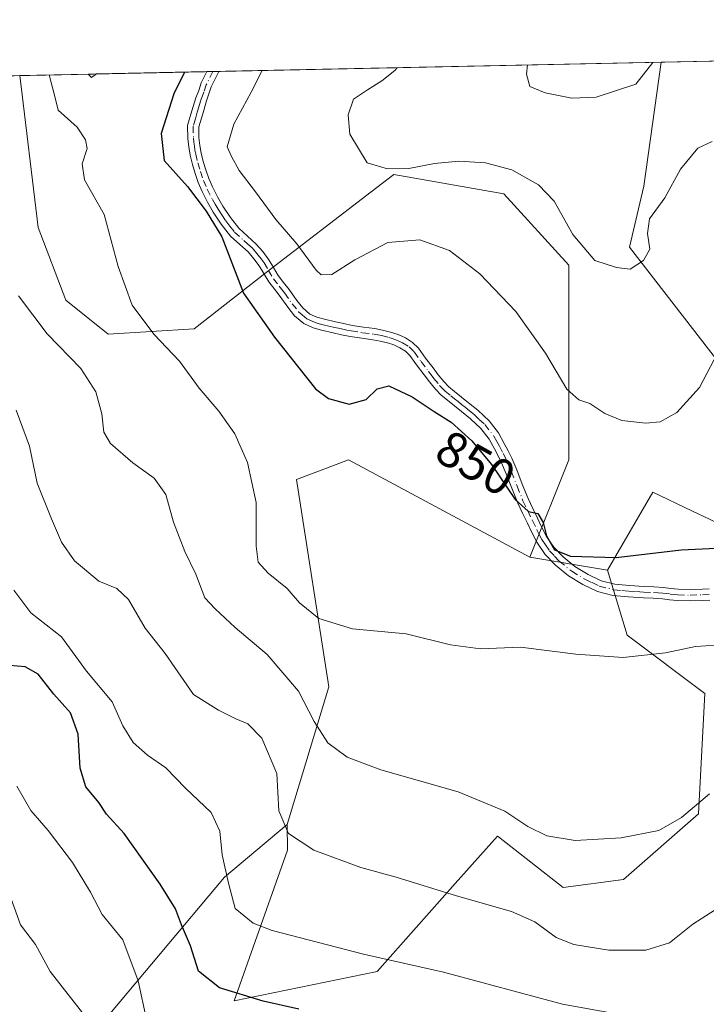
# Model space of a CAD drawing. Units: metres. Extents: x 641133 to 644583, y 4750702 to 4753086.
# Drawn here: x 644000 to 644136, y 4752890 to 4753086 of the extents above; entities that cross this region are included whole.
import ezdxf
from ezdxf.enums import TextEntityAlignment as Align

# ---------------------------------------------------------------- set-up
doc = ezdxf.new("R2010")
doc.units = ezdxf.units.M
doc.header["$MEASUREMENT"] = 0
doc.linetypes.add('DGN Style 4', pattern=[2.6384748266838614, 1.318413404963828, -0.6592067024819142, 0.001648016756204785, -0.6592067024819142])
for name, color, linetype, lineweight in [('Arbolado forestal CxS', 92, 'Continuous', 0), ('Camino Cxs', 7, 'Continuous', 0), ('Camino eje', 30, 'DGN Style 4', 13), ('Comarca CxS', 21, 'Continuous', 0), ('Comunidad Autónoma CxS', 142, 'Continuous', 0), ('Curva de nivel maestra', 30, 'Continuous', 30), ('Curva de nivel normal', 30, 'Continuous', 0), ('Municipio CxS', 4, 'Continuous', 0), ('Pastizal CxS', 92, 'Continuous', 0), ('Prado CxS', 92, 'Continuous', 0), ('Provincia CxS', 1, 'Continuous', 0), ('Rótulo de curva de nivel directora', 7, 'Continuous', 0)]:
    doc.layers.add(name, color=color, linetype=linetype, lineweight=lineweight)
doc.styles.add('Style-Arial', font='txt')

msp = doc.modelspace()

# ---------------------------------------------------------------- linework, layer by layer
at = {"layer": 'Arbolado forestal CxS', "color": 92, "linetype": 'Continuous', "lineweight": 0, "extrusion": (0.1554672653363168, 0.003233147670405207, 0.9878357536377133), "elevation": 116332.6512531654, "flags": 128}
msp.add_lwpolyline([(4738657.737059287, -733558.8413361108), (4738657.737059287, -733647.87234324)], dxfattribs=at)
at = {"layer": 'Arbolado forestal CxS', "color": 92, "linetype": 'Continuous', "lineweight": 0, "extrusion": (0.1329445487401157, 0.002765451079257726, 0.9911196190372862), "elevation": 99609.14057134763, "flags": 128}
msp.add_lwpolyline([(4738653.866451477, -736001.1441288048), (4738653.866451477, -736014.8980168697)], dxfattribs=at)
at = {"layer": 'Arbolado forestal CxS', "color": 92, "linetype": 'Continuous', "lineweight": 0, "extrusion": (0.1065500022514809, 0.01071689832156697, 0.9942495889416172), "elevation": 120407.1972130246, "flags": 128}
msp.add_lwpolyline([(4664763.743356043, -1109937.702475098), (4664763.021933288, -1109938.295447559), (4664763.611526676, -1109939.367467064)], dxfattribs=at)
at = {"layer": 'Arbolado forestal CxS', "color": 92, "linetype": 'Continuous', "lineweight": 0, "extrusion": (0.2136772737531459, 0.004444210158831027, 0.9768941967672279), "elevation": 159569.4071932767, "flags": 128}
msp.add_lwpolyline([(4738655.971086294, -725368.8956560183), (4738655.971086294, -725391.3779769723)], dxfattribs=at)
at = {"layer": 'Arbolado forestal CxS', "color": 92, "linetype": 'Continuous', "lineweight": 0, "extrusion": (0.2971821659842622, 0.006174179390986002, 0.9548008377299165), "elevation": 221553.5742115499, "flags": 128}
msp.add_lwpolyline([(4738673.017950326, -708807.0978558048), (4738673.017950326, -708808.348333962)], dxfattribs=at)
at = {"layer": 'Arbolado forestal CxS', "color": 92, "linetype": 'Continuous', "lineweight": 0, "extrusion": (0.299735685825255, 0.006240837964272939, 0.9540018713736195), "elevation": 223514.2939943757, "flags": 128}
msp.add_lwpolyline([(4738639.314104746, -708417.9861955649), (4738639.314104746, -708419.2400287392)], dxfattribs=at)
at = {"layer": 'Arbolado forestal CxS', "color": 92, "linetype": 'Continuous', "lineweight": 0, "extrusion": (0.06488306084751327, -0.01082391144929235, 0.9978341702687856), "elevation": -8805.316238771025, "flags": 128}
msp.add_lwpolyline([(4794177.496861015, 146509.1911925839), (4794177.496861015, 146493.4766175036)], dxfattribs=at)
at = {"layer": 'Arbolado forestal CxS', "color": 92, "linetype": 'Continuous', "lineweight": 0}
msp.add_polyline3d([(644116.8636999996, 4752976.8027, 850.0512000000017), (644101.3969000002, 4752979.382900001, 851.0849000000018), (644109.1303000003, 4752998.728499999, 847.1462999999932), (644109.1310999999, 4753037.4209, 841.1821999999958), (644096.2427000003, 4753051.608700001, 841.0231000000058), (644074.3322999999, 4753055.4781, 840.0556999999973), (644069.8147, 4753052.006100001, 840.7415000000037), (644048.9490999999, 4753035.9691, 847.715400000001), (644034.6310999999, 4753024.797499999, 852.7669000000025), (644017.5105, 4753023.7139, 856.7216999999946), (644009.0789000001, 4753030.4779, 856.8864999999934), (644003.6231000006, 4753044.9409, 858.8172000000051), (643999.9266999997, 4753075.161800001, 856.066300000006), (644013.5554000001, 4753075.4452, 854.2373999999982), (644014.2141000006, 4753074.786499999, 854.1738999999944), (644015.2154999999, 4753075.479699999, 854.0590999999986), (644127.4921000004, 4753077.8147, 834.6621000000015), (644124.0822999999, 4753053.1821, 838.1619000000064), (644121.2209000001, 4753041.0415, 839.0629000000046), (644161.9751000004, 4752988.409499999, 851.2142000000023), (644154.2408999996, 4752978.0919, 850.8309000000008), (644137.2324999999, 4752986.848099999, 848.2078000000038), (644133.5809000004, 4752988.595899999, 847.8034000000043), (644125.8857000005, 4752992.279300001, 847.3488000000071)], close=True, dxfattribs=at)
for points in [[(644127.4921000004, 4753077.814900001, 834.6621000000015), (644124.0822999999, 4753053.1821, 838.1619000000064), (644121.2209000001, 4753041.0415, 839.0629000000046), (644161.9751000004, 4752988.409499999, 851.2142000000023), (644154.2408999996, 4752978.0919, 850.8309000000008), (644137.2324999999, 4752986.848099999, 848.2078000000038), (644133.5809000004, 4752988.595899999, 847.8034000000043), (644125.8857000005, 4752992.279300001, 847.3488000000071), (644116.8636999996, 4752976.8027, 850.0512000000017)], [(643400.5162000004, 4753062.695699999, 960.9323000000004), (643999.9266999997, 4753075.161800001, 856.066300000006), (644003.6231000006, 4753044.9409, 858.8172000000051), (644009.0789000001, 4753030.4779, 856.8864999999934), (644017.5105, 4753023.7139, 856.7216999999946), (644034.6310999999, 4753024.797499999, 852.7669000000025), (644048.9490999999, 4753035.9691, 847.715400000001), (644069.8147, 4753052.006100001, 840.7415000000037), (644074.3322999999, 4753055.4781, 840.0556999999973), (644096.2427000003, 4753051.608700001, 841.0231000000058), (644109.1310999999, 4753037.4209, 841.1821999999958), (644109.1303000003, 4752998.728499999, 847.1462999999932), (644101.3969000002, 4752979.382900001, 851.0849000000018), (644065.3081, 4752998.7293, 851.4930000000023), (644054.9971000003, 4752994.8607, 853.0310000000027), (644061.4411000004, 4752953.588300001, 858.2406999999948), (644053.1117000004, 4752926.241699999, 865.0151999999945), (644040.6306999996, 4752915.727299999, 870.3353999999963), (644015.0393000003, 4752885.233300001, 884.8362000000053), (644017.6164999995, 4752855.568700001, 889.9030999999959), (644012.4603000004, 4752842.6721, 893.4018000000069), (643993.1265000004, 4752845.251300001, 899.4646000000067)], [(643999.9266999997, 4753075.161900001, 856.066300000006), (644003.6231000006, 4753044.9409, 858.8172000000051), (644009.0789000001, 4753030.4779, 856.8864999999934), (644017.5105, 4753023.7139, 856.7216999999946), (644034.6310999999, 4753024.797499999, 852.7669000000025), (644048.9490999999, 4753035.9691, 847.715400000001), (644069.8147, 4753052.006100001, 840.7415000000037), (644074.3322999999, 4753055.4781, 840.0556999999973), (644096.2427000003, 4753051.608700001, 841.0231000000058), (644109.1310999999, 4753037.4209, 841.1821999999958), (644109.1303000003, 4752998.728499999, 847.1462999999932), (644101.3969000002, 4752979.382900001, 851.0849000000018)], [(643999.9266999997, 4753075.161900001, 856.066300000006), (644003.6231000006, 4753044.9409, 858.8172000000051), (644009.0789000001, 4753030.4779, 856.8864999999934), (644017.5105, 4753023.7139, 856.7216999999946), (644034.6310999999, 4753024.797499999, 852.7669000000025), (644048.9490999999, 4753035.9691, 847.715400000001), (644069.8147, 4753052.006100001, 840.7415000000037), (644074.3322999999, 4753055.4781, 840.0556999999973), (644096.2427000003, 4753051.608700001, 841.0231000000058), (644109.1310999999, 4753037.4209, 841.1821999999958), (644109.1303000003, 4752998.728499999, 847.1462999999932), (644101.3969000002, 4752979.382900001, 851.0849000000018)], [(644101.3969000002, 4752979.382900001, 851.0849000000018), (644065.3081, 4752998.7293, 851.4930000000023), (644054.9971000003, 4752994.8607, 853.0310000000027), (644061.4411000004, 4752953.588300001, 858.2406999999948), (644053.1117000004, 4752926.241699999, 865.0151999999945)], [(644053.1117000004, 4752926.241699999, 865.0151999999945), (644040.6306999996, 4752915.727299999, 870.3353999999963), (644015.0393000003, 4752885.233300001, 884.8362000000053), (644017.6164999995, 4752855.568700001, 889.9030999999959), (644012.4603000004, 4752842.6721, 893.4018000000069), (643993.1265000004, 4752845.251300001, 899.4646000000067), (643989.5465000002, 4752838.772500001, 902.3218000000053)]]:
    msp.add_polyline3d(points, dxfattribs=at)
at = {"layer": 'Camino Cxs', "color": 7, "linetype": 'Continuous', "lineweight": 0, "extrusion": (0.1443329604867578, 0.003001903257837888, 0.9895246258148195), "elevation": 108066.0074347916, "flags": 128}
msp.add_lwpolyline([(4738656.151751591, -734829.9636594454), (4738656.151751591, -734832.3790786517)], dxfattribs=at)
at = {"layer": 'Camino Cxs', "color": 7, "linetype": 'Continuous', "lineweight": 0}
for points in [[(644137.2001, 4752970.860099999, 857.9587000000029), (644135.8101000005, 4752970.770099999, 858.2483000000066), (644133.3201000001, 4752970.710100001, 858.6662000000069), (644130.7600999996, 4752970.7401, 857.8800000000047), (644129.1700999998, 4752970.9301, 856.8730999999971), (644127.7600999996, 4752971.110099999, 856.0057999999991), (644125.9200999998, 4752971.210100001, 856.0390999999945), (644123.9801000003, 4752971.3101, 856.2719999999972), (644121.0301000001, 4752971.5101, 857.7032000000036), (644117.9200999998, 4752971.780099999, 860.5479999999952), (644114.8201000001, 4752972.5701, 861.1263000000035), (644111.9401000004, 4752973.940099999, 859.4599000000018), (644109.0701000001, 4752975.6601, 855.952099999995), (644106.4801000003, 4752977.790100001, 854.4734000000027), (644104.4200999998, 4752979.9301, 855.0341000000045), (644102.7801000001, 4752982.350099999, 854.1682000000001), (644101.7901, 4752984.3201, 853.9695999999967), (644100.9001000002, 4752986.1501, 853.6830999999949), (644099.9501, 4752988.120100001, 853.1717999999966), (644099.0000999998, 4752990.1501, 852.6306000000042), (644097.8101000005, 4752993.0801, 851.7090999999928), (644096.7001, 4752995.950099999, 851.811799999996), (644095.7901, 4752998.1601, 852.2204000000056), (644095.1101000002, 4752999.5101, 852.6205999999949), (644094.3501000004, 4753000.9001, 852.8337000000029), (644093.2801000001, 4753002.840100001, 852.7758999999934), (644091.6300999997, 4753004.9901, 852.8938000000053), (644089.5601000005, 4753006.9101, 852.9478999999993), (644087.8000999996, 4753008.340100001, 852.6849999999978), (644086.4200999998, 4753009.450099999, 852.2445000000008), (644085.0000999998, 4753010.5801, 851.8215000000055), (644083.7801000001, 4753011.600099999, 851.4760999999999), (644082.6201, 4753012.790100001, 851.2390000000015), (644081.4301000005, 4753014.2501, 852.4416000000057), (644080.3501000004, 4753015.6501, 853.3797999999952), (644078.8501000004, 4753017.6501, 854.1959000000062), (644077.5500999996, 4753019.460100001, 853.7765000000073), (644076.6700999998, 4753020.3301, 853.0629000000046), (644075.5601000005, 4753021.030099999, 852.2896000000038), (644074.3601000002, 4753021.5801, 851.4980999999971), (644073.0601000005, 4753022.0001, 850.6992000000029), (644071.6300999997, 4753022.340100001, 850.1732000000047), (644070.1700999998, 4753022.620100001, 850.1303000000044), (644067.9700999996, 4753022.9101, 850.2764000000025), (644065.6501000002, 4753023.2601, 850.8916000000027), (644063.9401000004, 4753023.620100001, 851.298299999995), (644062.2701000003, 4753023.9801, 851.5960000000051), (644059.9801000003, 4753024.520099999, 852.3347000000067), (644058.3000999996, 4753024.9801, 852.7237000000023), (644056.4501, 4753025.8201, 852.7467999999935), (644054.5900999998, 4753027.390100001, 852.5942000000069), (644053.2301000003, 4753029.100099999, 852.5528000000049), (644051.7100999998, 4753031.2501, 852.2216000000045), (644050.6501000002, 4753032.610099999, 852.5607000000019), (644049.4801000003, 4753034.120100001, 853.3828999999969), (644048.4600999998, 4753035.8101, 853.8983000000007), (644047.5800999999, 4753037.300100001, 854.2023000000045), (644046.5100999996, 4753038.7401, 854.4453999999969), (644045.3601000002, 4753040.090100001, 854.9216000000015), (644043.7200999996, 4753041.550100001, 855.9229999999952), (644041.8501000004, 4753043.2501, 857.1490000000049), (644040.0100999996, 4753045.590100001, 857.8994999999996), (644038.4401000004, 4753047.9801, 858.0794000000025), (644037.2701000003, 4753050.0001, 856.960699999996), (644036.2100999998, 4753052.090100001, 855.6315999999933), (644035.4501, 4753053.890100001, 855.1820000000008), (644034.8000999996, 4753055.710100001, 854.8034999999946), (644034.2701000003, 4753057.4801, 854.4018000000069), (644033.8400999998, 4753059.300100001, 854.7834000000003), (644033.5500999996, 4753060.960100001, 854.8567999999941), (644033.3501000004, 4753062.670100001, 854.7685000000056), (644033.3101000005, 4753065.2601, 854.7210000000051), (644034.1700999998, 4753068.170100001, 854.3831000000064), (644034.9401000004, 4753070.7601, 852.7050000000017), (644035.5401, 4753072.1601, 851.3552000000054), (644036.0401, 4753073.7301, 851.1647999999988), (644037.1734999996, 4753075.9364, 850.8543000000063), (644039.5630999999, 4753075.986099999, 850.5056999999942), (644039.5601000005, 4753075.9801, 850.5044000000053), (644037.9901000002, 4753072.9301, 849.6043999999965), (644037.5401, 4753071.520099999, 850.4337999999989), (644037.0900999998, 4753070.120100001, 852.110400000005), (644036.3300999999, 4753067.530099999, 854.681899999996), (644035.5601000005, 4753064.950099999, 855.4695000000065), (644035.5900999998, 4753062.8201, 856.1252999999997), (644035.7801000001, 4753061.280099999, 855.6830000000045), (644036.0401, 4753059.7501, 854.8555999999954), (644036.4401000004, 4753058.0701, 853.6926999999997), (644036.9401000004, 4753056.4101, 853.4744000000064), (644037.5500999996, 4753054.700099999, 853.8589999999967), (644038.2500999998, 4753053.040100001, 854.0561000000017), (644039.2500999998, 4753051.0701, 854.7670999999974), (644040.3501000004, 4753049.1601, 855.7118000000047), (644041.8400999998, 4753046.9101, 856.3380000000034), (644043.5000999998, 4753044.790100001, 855.9024000000064), (644045.2301000003, 4753043.220100001, 854.9530999999989), (644046.9700999996, 4753041.6601, 853.749800000005), (644048.2701000003, 4753040.1501, 853.609700000001), (644049.4600999998, 4753038.540100001, 853.1918000000006), (644050.3901000004, 4753036.960100001, 852.468599999993), (644051.3300999999, 4753035.4001, 851.9066000000021), (644052.4200999998, 4753033.9901, 851.0874999999943), (644053.5201000003, 4753032.590100001, 851.0978999999934), (644055.0301000001, 4753030.450099999, 851.6900000000023), (644056.2100999998, 4753028.970100001, 851.5970999999992), (644057.6601, 4753027.7401, 850.9896000000008), (644059.0601000005, 4753027.110099999, 850.8993999999948), (644060.5301000001, 4753026.700099999, 850.7568999999932), (644062.7701000003, 4753026.1801, 850.450100000002), (644064.4101, 4753025.8201, 850.6778000000049), (644066.0500999996, 4753025.4801, 850.7485000000015), (644068.2901, 4753025.140100001, 850.9137999999948), (644070.5401, 4753024.840100001, 851.4043999999994), (644072.1101000002, 4753024.530099999, 851.5630999999995), (644073.6700999998, 4753024.1601, 851.4311000000017), (644075.1801000005, 4753023.6801, 851.3503000000056), (644076.6300999997, 4753023.0101, 851.4446000000027), (644078.0800999999, 4753022.100099999, 852.0240000000049), (644079.2701000003, 4753020.920100001, 852.6796000000032), (644080.6601, 4753018.9801, 852.8558000000049), (644082.1401000004, 4753017.0101, 851.992499999993), (644083.1901000004, 4753015.640100001, 851.6061000000045), (644084.2901, 4753014.290100001, 851.4278999999952), (644085.3101000005, 4753013.2501, 851.2253999999957), (644086.4200999998, 4753012.3201, 851.0939000000071), (644089.2100999998, 4753010.090100001, 852.2550000000047), (644091.0301000001, 4753008.600099999, 852.523199999996), (644093.3000999996, 4753006.5101, 852.4867999999988), (644095.1700999998, 4753004.0801, 852.6701999999933), (644096.3201000001, 4753001.9801, 852.4667000000045), (644097.1001000004, 4753000.550100001, 852.0236000000004), (644097.8300999999, 4752999.100099999, 851.5972000000038), (644098.7901, 4752996.780099999, 851.5620000000055), (644099.9001000002, 4752993.9101, 852.0050999999949), (644101.0601000005, 4752991.050100001, 852.5005999999995), (644101.9801000003, 4752989.090100001, 852.8846000000049), (644102.9200999998, 4752987.140100001, 853.2240000000021), (644103.8101000005, 4752985.3101, 853.6251000000049), (644104.7200999996, 4752983.4901, 853.9287999999942), (644106.1801000005, 4752981.350099999, 854.1970000000002), (644108.0100999996, 4752979.440099999, 854.0182999999961), (644110.3701, 4752977.5001, 855.2896000000038), (644113.0000999998, 4752975.920100001, 857.9441999999982), (644115.5900999998, 4752974.700099999, 859.0429000000004), (644118.3000999996, 4752974.0101, 858.959600000002), (644121.2001, 4752973.7501, 856.6189000000013), (644124.1101000002, 4752973.5601, 855.2075000000042), (644126.0401, 4752973.460100001, 854.854800000001), (644127.9700999996, 4752973.350099999, 854.7410999999993), (644129.4401000004, 4752973.1601, 855.2461000000039), (644130.9101, 4752972.9901, 855.7495999999956), (644133.3101000005, 4752972.960100001, 856.3022999999957), (644135.7100999998, 4752973.020099999, 856.2553000000044), (644137.0800999999, 4752973.110099999, 856.2430000000023)], [(644137.2001, 4752970.860099999, 857.9587000000029), (644135.8101000005, 4752970.770099999, 858.2483000000066), (644133.3201000001, 4752970.710100001, 858.6662000000069), (644130.7600999996, 4752970.7401, 857.8800000000047), (644129.1700999998, 4752970.9301, 856.8730999999971), (644127.7600999996, 4752971.110099999, 856.0057999999991), (644125.9200999998, 4752971.210100001, 856.0390999999945), (644123.9801000003, 4752971.3101, 856.2719999999972), (644121.0301000001, 4752971.5101, 857.7032000000036), (644117.9200999998, 4752971.780099999, 860.5479999999952), (644114.8201000001, 4752972.5701, 861.1263000000035), (644111.9401000004, 4752973.940099999, 859.4599000000018), (644109.0701000001, 4752975.6601, 855.952099999995), (644106.4801000003, 4752977.790100001, 854.4734000000027), (644104.4200999998, 4752979.9301, 855.0341000000045), (644102.7801000001, 4752982.350099999, 854.1682000000001), (644101.7901, 4752984.3201, 853.9695999999967), (644100.9001000002, 4752986.1501, 853.6830999999949), (644099.9501, 4752988.120100001, 853.1717999999966), (644099.0000999998, 4752990.1501, 852.6306000000042), (644097.8101000005, 4752993.0801, 851.7090999999928), (644096.7001, 4752995.950099999, 851.811799999996), (644095.7901, 4752998.1601, 852.2204000000056), (644095.1101000002, 4752999.5101, 852.6205999999949), (644094.3501000004, 4753000.9001, 852.8337000000029), (644093.2801000001, 4753002.840100001, 852.7758999999934), (644091.6300999997, 4753004.9901, 852.8938000000053), (644089.5601000005, 4753006.9101, 852.9478999999993), (644087.8000999996, 4753008.340100001, 852.6849999999978), (644086.4200999998, 4753009.450099999, 852.2445000000008), (644085.0000999998, 4753010.5801, 851.8215000000055), (644083.7801000001, 4753011.600099999, 851.4760999999999), (644082.6201, 4753012.790100001, 851.2390000000015), (644081.4301000005, 4753014.2501, 852.4416000000057), (644080.3501000004, 4753015.6501, 853.3797999999952), (644078.8501000004, 4753017.6501, 854.1959000000062), (644077.5500999996, 4753019.460100001, 853.7765000000073), (644076.6700999998, 4753020.3301, 853.0629000000046), (644075.5601000005, 4753021.030099999, 852.2896000000038), (644074.3601000002, 4753021.5801, 851.4980999999971), (644073.0601000005, 4753022.0001, 850.6992000000029), (644071.6300999997, 4753022.340100001, 850.1732000000047), (644070.1700999998, 4753022.620100001, 850.1303000000044), (644067.9700999996, 4753022.9101, 850.2764000000025), (644065.6501000002, 4753023.2601, 850.8916000000027), (644063.9401000004, 4753023.620100001, 851.298299999995), (644062.2701000003, 4753023.9801, 851.5960000000051), (644059.9801000003, 4753024.520099999, 852.3347000000067), (644058.3000999996, 4753024.9801, 852.7237000000023), (644056.4501, 4753025.8201, 852.7467999999935), (644054.5900999998, 4753027.390100001, 852.5942000000069), (644053.2301000003, 4753029.100099999, 852.5528000000049), (644051.7100999998, 4753031.2501, 852.2216000000045), (644050.6501000002, 4753032.610099999, 852.5607000000019), (644049.4801000003, 4753034.120100001, 853.3828999999969), (644048.4600999998, 4753035.8101, 853.8983000000007), (644047.5800999999, 4753037.300100001, 854.2023000000045), (644046.5100999996, 4753038.7401, 854.4453999999969), (644045.3601000002, 4753040.090100001, 854.9216000000015), (644043.7200999996, 4753041.550100001, 855.9229999999952), (644041.8501000004, 4753043.2501, 857.1490000000049), (644040.0100999996, 4753045.590100001, 857.8994999999996), (644038.4401000004, 4753047.9801, 858.0794000000025), (644037.2701000003, 4753050.0001, 856.960699999996), (644036.2100999998, 4753052.090100001, 855.6315999999933), (644035.4501, 4753053.890100001, 855.1820000000008), (644034.8000999996, 4753055.710100001, 854.8034999999946), (644034.2701000003, 4753057.4801, 854.4018000000069), (644033.8400999998, 4753059.300100001, 854.7834000000003), (644033.5500999996, 4753060.960100001, 854.8567999999941), (644033.3501000004, 4753062.670100001, 854.7685000000056), (644033.3101000005, 4753065.2601, 854.7210000000051), (644034.1700999998, 4753068.170100001, 854.3831000000064), (644034.9401000004, 4753070.7601, 852.7050000000017), (644035.5401, 4753072.1601, 851.3552000000054), (644036.0401, 4753073.7301, 851.1647999999988), (644037.1734999996, 4753075.9364, 850.8543999999965)], [(644039.5630999999, 4753075.986099999, 850.5056999999942), (644039.5601000005, 4753075.9801, 850.5044000000053), (644037.9901000002, 4753072.9301, 849.6043999999965), (644037.5401, 4753071.520099999, 850.4337999999989), (644037.0900999998, 4753070.120100001, 852.110400000005), (644036.3300999999, 4753067.530099999, 854.681899999996), (644035.5601000005, 4753064.950099999, 855.4695000000065), (644035.5900999998, 4753062.8201, 856.1252999999997), (644035.7801000001, 4753061.280099999, 855.6830000000045), (644036.0401, 4753059.7501, 854.8555999999954), (644036.4401000004, 4753058.0701, 853.6926999999997), (644036.9401000004, 4753056.4101, 853.4744000000064), (644037.5500999996, 4753054.700099999, 853.8589999999967), (644038.2500999998, 4753053.040100001, 854.0561000000017), (644039.2500999998, 4753051.0701, 854.7670999999974), (644040.3501000004, 4753049.1601, 855.7118000000047), (644041.8400999998, 4753046.9101, 856.3380000000034), (644043.5000999998, 4753044.790100001, 855.9024000000064), (644045.2301000003, 4753043.220100001, 854.9530999999989), (644046.9700999996, 4753041.6601, 853.749800000005), (644048.2701000003, 4753040.1501, 853.609700000001), (644049.4600999998, 4753038.540100001, 853.1918000000006), (644050.3901000004, 4753036.960100001, 852.468599999993), (644051.3300999999, 4753035.4001, 851.9066000000021), (644052.4200999998, 4753033.9901, 851.0874999999943), (644053.5201000003, 4753032.590100001, 851.0978999999934), (644055.0301000001, 4753030.450099999, 851.6900000000023), (644056.2100999998, 4753028.970100001, 851.5970999999992), (644057.6601, 4753027.7401, 850.9896000000008), (644059.0601000005, 4753027.110099999, 850.8993999999948), (644060.5301000001, 4753026.700099999, 850.7568999999932), (644062.7701000003, 4753026.1801, 850.450100000002), (644064.4101, 4753025.8201, 850.6778000000049), (644066.0500999996, 4753025.4801, 850.7485000000015), (644068.2901, 4753025.140100001, 850.9137999999948), (644070.5401, 4753024.840100001, 851.4043999999994), (644072.1101000002, 4753024.530099999, 851.5630999999995), (644073.6700999998, 4753024.1601, 851.4311000000017), (644075.1801000005, 4753023.6801, 851.3503000000056), (644076.6300999997, 4753023.0101, 851.4446000000027), (644078.0800999999, 4753022.100099999, 852.0240000000049), (644079.2701000003, 4753020.920100001, 852.6796000000032), (644080.6601, 4753018.9801, 852.8558000000049), (644082.1401000004, 4753017.0101, 851.992499999993), (644083.1901000004, 4753015.640100001, 851.6061000000045), (644084.2901, 4753014.290100001, 851.4278999999952), (644085.3101000005, 4753013.2501, 851.2253999999957), (644086.4200999998, 4753012.3201, 851.0939000000071), (644089.2100999998, 4753010.090100001, 852.2550000000047), (644091.0301000001, 4753008.600099999, 852.523199999996), (644093.3000999996, 4753006.5101, 852.4867999999988), (644095.1700999998, 4753004.0801, 852.6701999999933), (644096.3201000001, 4753001.9801, 852.4667000000045), (644097.1001000004, 4753000.550100001, 852.0236000000004), (644097.8300999999, 4752999.100099999, 851.5972000000038), (644098.7901, 4752996.780099999, 851.5620000000055), (644099.9001000002, 4752993.9101, 852.0050999999949), (644101.0601000005, 4752991.050100001, 852.5005999999995), (644101.9801000003, 4752989.090100001, 852.8846000000049), (644102.9200999998, 4752987.140100001, 853.2240000000021), (644103.8101000005, 4752985.3101, 853.6251000000049), (644104.7200999996, 4752983.4901, 853.9287999999942), (644106.1801000005, 4752981.350099999, 854.1970000000002), (644108.0100999996, 4752979.440099999, 854.0182999999961), (644110.3701, 4752977.5001, 855.2896000000038), (644113.0000999998, 4752975.920100001, 857.9441999999982), (644115.5900999998, 4752974.700099999, 859.0429000000004), (644118.3000999996, 4752974.0101, 858.959600000002), (644121.2001, 4752973.7501, 856.6189000000013), (644124.1101000002, 4752973.5601, 855.2075000000042), (644126.0401, 4752973.460100001, 854.854800000001), (644127.9700999996, 4752973.350099999, 854.7410999999993), (644129.4401000004, 4752973.1601, 855.2461000000039), (644130.9101, 4752972.9901, 855.7495999999956), (644133.3101000005, 4752972.960100001, 856.3022999999957), (644135.7100999998, 4752973.020099999, 856.2553000000044), (644137.0800999999, 4752973.110099999, 856.2430000000023)]]:
    msp.add_polyline3d(points, dxfattribs=at)
at = {"layer": 'Camino eje', "color": 30, "linetype": 'DGN Style 4', "lineweight": 13}
msp.add_polyline3d([(644038.3672000002, 4753075.961200001, 850.5108000000038), (644037.0151000004, 4753073.3301, 850.1070000000036), (644036.5401, 4753071.840100001, 850.8234999999986), (644036.3151000004, 4753071.140100001, 851.5936999999976), (644036.0151000004, 4753070.440099999, 852.3472000000038), (644035.6300999997, 4753069.145099999, 853.4973000000028), (644035.2500999998, 4753067.850099999, 854.4716000000045), (644034.8651000002, 4753066.5601, 854.9017000000023), (644034.4351000005, 4753065.1051, 855.0727000000044), (644034.4700999996, 4753062.745100001, 855.4578000000038), (644034.5701000001, 4753061.890100001, 855.4005000000034), (644034.6651, 4753061.120100001, 855.2287000000069), (644034.7950999998, 4753060.3551, 855.0301000000036), (644034.9401000004, 4753059.5251, 854.7624000000069), (644035.3551000003, 4753057.7751, 853.9676999999939), (644035.8701, 4753056.0601, 854.1419000000025), (644036.5000999998, 4753054.295100001, 854.5222999999969), (644037.2301000003, 4753052.565099999, 854.859899999996), (644038.2600999996, 4753050.5351, 855.9443999999932), (644038.8101000005, 4753049.5801, 856.404999999999), (644039.3951000003, 4753048.5701, 856.901199999993), (644040.1401000004, 4753047.4451, 857.3684000000068), (644040.9250999996, 4753046.2501, 857.1137000000017), (644041.7550999997, 4753045.190099999, 856.7816000000021), (644042.6750999996, 4753044.020099999, 856.4238999999944), (644044.4751000004, 4753042.3851, 855.420299999998), (644045.2950999998, 4753041.655099999, 854.8727000000072), (644046.1651, 4753040.8751, 854.376099999994), (644046.8151000004, 4753040.120100001, 854.0880000000034), (644047.3901000004, 4753039.4451, 853.886799999993), (644047.9250999996, 4753038.725099999, 853.8083999999944), (644048.5201000003, 4753037.920100001, 853.5819000000047), (644049.4250999996, 4753036.3851, 853.1566000000021), (644050.4051000001, 4753034.7601, 852.6160999999993), (644051.5351, 4753033.300100001, 851.7945000000036), (644052.0651000004, 4753032.620100001, 851.3542000000016), (644052.6151000002, 4753031.920100001, 851.2927999999956), (644054.1300999997, 4753029.7751, 852.0436999999948), (644055.4001000002, 4753028.1801, 851.9994000000006), (644056.1250999998, 4753027.565099999, 851.7214999999997), (644057.0551000005, 4753026.780099999, 851.7890999999945), (644057.9801000003, 4753026.360099999, 851.7753999999987), (644058.6801000005, 4753026.045100001, 851.7847000000038), (644059.5201000003, 4753025.815099999, 851.6566000000021), (644060.2550999997, 4753025.610099999, 851.5258999999934), (644061.4001000002, 4753025.340100001, 851.2550000000047), (644062.5201000003, 4753025.0801, 850.9551999999967), (644063.3551000003, 4753024.9001, 850.9737000000023), (644064.1750999996, 4753024.720100001, 850.9536999999982), (644064.9951, 4753024.550100001, 850.8931000000011), (644065.8501000004, 4753024.370100001, 850.790599999993), (644068.1300999997, 4753024.0251, 850.5718000000053), (644070.3551000003, 4753023.7301, 850.7404999999999), (644071.1401000004, 4753023.575099999, 850.7256000000052), (644071.8701, 4753023.4351, 850.6861999999965), (644073.3651000002, 4753023.0801, 850.6493000000047), (644074.0151000004, 4753022.870100001, 850.6842999999935), (644074.7701000003, 4753022.630100001, 850.7801000000036), (644075.3701, 4753022.3551, 851.0513000000066), (644076.0950999996, 4753022.020099999, 851.5675000000047), (644077.3750999998, 4753021.215100001, 852.5224000000018), (644078.4101, 4753020.190099999, 853.1117999999988), (644079.7550999997, 4753018.315099999, 853.4143999999943), (644081.2451, 4753016.3301, 852.6331000000064), (644081.7701000003, 4753015.645099999, 852.1877999999997), (644082.3101000005, 4753014.9451, 851.6646999999939), (644083.4550999999, 4753013.540100001, 851.314599999998), (644083.9650999998, 4753013.020099999, 851.2228999999934), (644084.5450999998, 4753012.425100001, 851.1398999999947), (644085.7100999998, 4753011.450099999, 851.4664000000049), (644086.4200999998, 4753010.8851, 851.6692000000039), (644087.1201, 4753010.325099999, 851.8813999999984), (644087.8101000005, 4753009.770099999, 852.1444999999949), (644088.5050999997, 4753009.215100001, 852.3935000000056), (644089.3850999996, 4753008.5001, 852.5736999999936), (644090.2950999998, 4753007.755100001, 852.5963000000047), (644091.3300999999, 4753006.795100001, 852.6076999999933), (644092.4650999998, 4753005.7501, 852.4906999999948), (644094.2251000004, 4753003.460100001, 852.6925999999949), (644094.8000999996, 4753002.4101, 852.6745999999986), (644095.3350999998, 4753001.440099999, 852.5905999999959), (644096.1051000003, 4753000.030099999, 852.2641000000004), (644096.8101000005, 4752998.630100001, 851.7302999999956), (644097.2901, 4752997.470100001, 851.1998000000023), (644097.7451, 4752996.3651, 851.2868000000017), (644098.8551000003, 4752993.495100001, 851.838499999998), (644100.0301000001, 4752990.600099999, 852.5451999999933), (644100.9650999998, 4752988.6051, 853.0065999999933), (644101.9101, 4752986.645099999, 853.3613999999944), (644102.8000999996, 4752984.815099999, 853.6438000000053), (644103.2550999997, 4752983.905099999, 853.8285000000034), (644103.7500999998, 4752982.920100001, 854.0007000000041), (644104.4801000003, 4752981.850099999, 854.3009000000021), (644105.3000999996, 4752980.640100001, 854.5286000000051), (644106.3300999999, 4752979.5701, 854.3723999999929), (644107.2451, 4752978.6151, 853.9762000000047), (644109.7200999996, 4752976.5801, 855.6640999999945), (644112.4700999996, 4752974.9301, 858.9072000000016), (644113.7651000004, 4752974.3201, 859.4777999999933), (644115.2050999999, 4752973.6351, 860.0819999999949), (644118.1101000002, 4752972.895099999, 860.0601000000024), (644119.6651, 4752972.7601, 858.5445999999939), (644121.1151000002, 4752972.630100001, 857.0687000000034), (644122.5900999998, 4752972.530099999, 855.5758999999963), (644124.0450999998, 4752972.4351, 855.2912999999972), (644125.9801000003, 4752972.335100001, 854.938500000004), (644126.9001000002, 4752972.2851, 854.780899999998), (644127.8651000002, 4752972.2301, 854.8432999999932), (644129.3051000005, 4752972.045100001, 855.6110000000045), (644130.0401, 4752971.960100001, 856.0065999999933), (644130.8350999998, 4752971.8651, 856.4489999999934), (644133.3151000004, 4752971.835100001, 857.1146000000008), (644135.7600999996, 4752971.895099999, 856.872199999998), (644137.1401000004, 4752971.985099999, 856.6791999999988)], dxfattribs=at)
at = {"layer": 'Comarca CxS', "color": 21, "linetype": 'Continuous', "lineweight": 0, "flags": 128}
msp.add_lwpolyline([(643632.7351537847, 4750753.185396347), (641537.9233578657, 4750709.627763702), (641524.2980000004, 4750739.141000001), (641499.6169999986, 4750785.233), (641458.3030000007, 4750851.23), (641404.6989999993, 4750934.168999999), (641349.167000001, 4751017.520000001), (641287.5470000014, 4751110.744999999), (641226.9220000004, 4751201.856000001), (641185.7159999999, 4751265.696), (641168.8669999999, 4751289.916), (641168.5977796875, 4751290.362856991), (641133.1000010755, 4753015.539982449), (644534.0500011009, 4753086.269982447), (644543.107489347, 4752656.377506319), (644564.9552671172, 4751619.423879995), (644580.3123904213, 4750890.533973335), (644582.7900011012, 4750772.939982471), (644530.6204446008, 4750771.855215629), (643721.4764640575, 4750755.030603349)], close=True, dxfattribs=at)
at = {"layer": 'Comunidad Autónoma CxS', "color": 142, "linetype": 'Continuous', "lineweight": 0, "flags": 128}
msp.add_lwpolyline([(641537.9233578657, 4750709.627763702), (641180.700001076, 4750702.199982467), (641168.5977796875, 4751290.362856991), (641133.1000010755, 4753015.539982449), (644534.0500011009, 4753086.269982447), (644543.107489347, 4752656.377506319), (644564.9552671172, 4751619.423879995), (644580.3123904213, 4750890.533973335), (644582.7900011012, 4750772.939982471), (644530.6204446008, 4750771.855215629), (643721.4764640575, 4750755.030603349), (643632.7351537847, 4750753.185396347)], close=True, dxfattribs=at)
at = {"layer": 'Curva de nivel maestra', "color": 30, "linetype": 'Continuous', "lineweight": 30, "flags": 128}
for points, elevation in [([(644032.7117999997, 4753075.843599999), (644030.5999999996, 4753071.5101), (644028.0800000001, 4753063.6501), (644028.6299999999, 4753058.300100001), (644033.2999999998, 4753053.0801), (644037.0199999996, 4753048.210100001), (644040.1100000005, 4753043.120100001), (644044.4199999999, 4753031.860099999), (644050.6399999997, 4753023.140100001), (644058.79, 4753012.840100001), (644061.3300000001, 4753010.960100001), (644065.4299999997, 4753009.8201), (644068.8200000003, 4753010.720100001), (644071.0199999996, 4753012.890100001), (644073.3499999996, 4753013.440099999), (644078, 4753011.290100001), (644082.3600000005, 4753008.3201), (644085.7699999996, 4753006.2301), (644089.8799999999, 4753002.5101), (644093.7999999998, 4752997.780099999), (644098.5, 4752990.870100001), (644101.1299999999, 4752988.4801), (644102.9900000002, 4752988.0701), (644104.0700000003, 4752986.300100001), (644104.7000000002, 4752983.620100001), (644106.29, 4752980.8301), (644109.5, 4752979.600099999), (644118.5599999997, 4752979.3201), (644131.5199999996, 4752980.840100001), (644138.4800000006, 4752981.190099999)], 850), ([(644055.4500000002, 4752889.530099999), (644048.3499999996, 4752891.110099999), (644039.6900000004, 4752893.7301), (644035.5, 4752897.0601), (644033.8799999999, 4752902.100099999), (644032.1200000001, 4752906.2401), (644030.9199999999, 4752909.440099999), (644027.8600000005, 4752914.370100001), (644020.7199999997, 4752924.4001), (644017.2000000002, 4752928.2601), (644015.6399999997, 4752930.620100001), (644013.0599999997, 4752933.7301), (644011.9800000006, 4752937.4301), (644011.5599999997, 4752944.1801), (644010.0099999999, 4752948.440099999), (644006.7400000002, 4752952.1501), (644003.5800000001, 4752956.100099999), (644001.04, 4752957.600099999), (643997.9800000006, 4752957.840100001)], 875)]:
    msp.add_lwpolyline(points, dxfattribs=dict(at, elevation=elevation))
at = {"layer": 'Curva de nivel normal', "color": 30, "linetype": 'Continuous', "lineweight": 0, "flags": 128}
for points, elevation in [([(644048.1398, 4753076.1644), (644045.9699999997, 4753071.83), (644042.5499999998, 4753065.5), (644041.2100000001, 4753060.99), (644042.0599999997, 4753059.039999999), (644043.5700000003, 4753056.25), (644046.8399999999, 4753052.039999999), (644050.8799999999, 4753046.539999999), (644055.0800000001, 4753041.720000001), (644058.8799999999, 4753036.430000001), (644059.9100000003, 4753035.560000001), (644061.9800000006, 4753035.600000001), (644066.5599999997, 4753038.529999999), (644073.1600000003, 4753041.949999999), (644079.5199999996, 4753042.480000001), (644085.4299999997, 4753040.380000001), (644091.4800000006, 4753035.720000001), (644098.5999999996, 4753028.210000001), (644104.5, 4753019.980000001), (644108.7199999997, 4753012.779999999), (644111.1200000001, 4753010.65), (644113.3300000001, 4753009.960000001), (644116.29, 4753007.930000001), (644119.6600000003, 4753006.58), (644124.4500000002, 4753006.02), (644127.3300000001, 4753006.32), (644130.6299999999, 4753008.15), (644135.1100000005, 4753013.100000001), (644139.4699999997, 4753021.359999999)], 845), ([(644075.0241, 4753076.7235), (644074.54, 4753076.140000001), (644071.9400000004, 4753074.08), (644069.0899999999, 4753072.310000001), (644066.3200000003, 4753070.460000001), (644065.2800000003, 4753067.32), (644065.5700000003, 4753063.480000001), (644069.0499999998, 4753057.800000001), (644073.0999999996, 4753056.640000001), (644077.2999999998, 4753056.65), (644082.4000000004, 4753057.66), (644087.2800000003, 4753058.109999999), (644092.5499999998, 4753057.810000001), (644097.79, 4753056.42), (644103.1399999997, 4753053.430000001), (644106.2000000002, 4753050.16), (644109.9600000001, 4753043.58), (644114.2999999998, 4753038.369999999), (644118.6299999999, 4753036.980000001), (644121.3200000003, 4753036.680000001), (644124, 4753038.369999999), (644125.2400000002, 4753040.66), (644124.7699999996, 4753043.730000001), (644125.2199999997, 4753046.66), (644128.2400000002, 4753050.82), (644131.3399999999, 4753056.539999999), (644134.79, 4753060.720000001), (644137.6399999997, 4753062.07)], 840), ([(644100.9337999999, 4753077.262399999), (644100.7199999997, 4753075.42), (644101.3600000005, 4753072.99), (644104.4199999999, 4753071.720000001), (644109.7400000002, 4753070.680000001), (644114.6100000005, 4753070.880000001), (644122.4600000001, 4753073.42), (644125.8245000001, 4753077.779999999)], 835), ([(644005.7777000006, 4753075.283500001), (644006.9400000004, 4753071.02), (644007.5599999997, 4753068.289999999), (644011.3499999996, 4753064.890000001), (644013.0300000003, 4753062.350000001), (644013.3399999999, 4753060.640000001), (644012.3399999999, 4753057.630000001), (644012.8300000001, 4753054.42), (644016.7599999999, 4753047.539999999), (644019.5099999999, 4753037.210000001), (644022.2800000003, 4753029.51), (644026.6399999997, 4753023.76), (644031.7199999997, 4753018.359999999), (644035.6200000001, 4753012.980000001), (644039.54, 4753008.42), (644042.7400000002, 4753003.930000001), (644045.2400000002, 4752998.199999999), (644046.9400000004, 4752990.230000001), (644046.9699999997, 4752981.59), (644047.3399999999, 4752978.359999999), (644049.3200000003, 4752976.180000001), (644053.1500000004, 4752973.16), (644055.5599999997, 4752970.279999999), (644059.4500000002, 4752967.199999999), (644066.1500000004, 4752965.130000001), (644076.7699999996, 4752964.119999999), (644085.6200000001, 4752961.980000001), (644091.5999999996, 4752961.180000001), (644099.5599999997, 4752961.49), (644110.5300000003, 4752960.08), (644119.9400000004, 4752959.460000001), (644128.3700000001, 4752960.33), (644134.3600000005, 4752961.640000001), (644138.4500000002, 4752961.859999999)], 855), ([(643999.7199999997, 4753031.380000001), (644005.3799999999, 4753023.800000001), (644012.0899999999, 4753016.890000001), (644015.0999999996, 4753012.289999999), (644016.2800000003, 4753007.880000001), (644016.6500000004, 4753004.27), (644018, 4753001.960000001), (644022.4000000004, 4752998.130000001), (644026.6799999997, 4752995.08), (644028.9900000002, 4752991.850000001), (644030.54, 4752986.350000001), (644032.7599999999, 4752980.52), (644034.9800000006, 4752976.02), (644036.7800000003, 4752971.289999999), (644038.79, 4752969.130000001), (644042.7599999999, 4752965.41), (644049.1600000003, 4752960.039999999), (644055.4000000004, 4752952.77), (644058.4699999997, 4752946.720000001), (644061.2300000006, 4752942.460000001), (644065.0899999999, 4752939.58), (644071.79, 4752937.09), (644087.1200000001, 4752932.710000001), (644096.4500000002, 4752928.869999999), (644101.0199999996, 4752925.82), (644104.79, 4752923.939999999), (644110.4199999999, 4752923.050000001), (644119.5899999999, 4752923.550000001), (644127.0199999996, 4752925.060000001), (644131.5499999998, 4752927.59), (644137.1200000001, 4752932.300000001)], 860), ([(643999.2400000002, 4753008.600000001), (644001.8499999996, 4753001.480000001), (644003.4299999997, 4752994.130000001), (644006.2599999999, 4752987.039999999), (644008.2199999997, 4752982.369999999), (644010.8200000003, 4752978.640000001), (644015.6799999997, 4752974.59), (644019.2699999996, 4752973.16), (644021.54, 4752970.99), (644024.8600000005, 4752965.24), (644028.8499999996, 4752960.24), (644034.5, 4752952.060000001), (644039.4900000002, 4752948.949999999), (644042.9100000003, 4752947.25), (644045.29, 4752946.220000001), (644048.0999999996, 4752943.42), (644051.0700000003, 4752936.369999999), (644051.4400000004, 4752928.92), (644053.4199999999, 4752924.460000001), (644058.4500000002, 4752921.09), (644067.79, 4752917.65), (644074.79, 4752915.720000001), (644086.8200000003, 4752912.029999999), (644097.75, 4752908.939999999), (644102.4199999999, 4752906.84), (644106.5999999996, 4752903.730000001), (644110.1200000001, 4752902.34), (644117.1200000001, 4752901.25), (644124.4500000002, 4752901.25), (644129.1399999997, 4752902.689999999), (644133.7800000003, 4752906.369999999), (644140.8499999996, 4752910.930000001)], 865), ([(643998.79, 4752972.800000001), (644002.1299999999, 4752968.289999999), (644008.2199999997, 4752963.529999999), (644013.2000000002, 4752956.699999999), (644018.29, 4752950.630000001), (644020.4199999999, 4752945.83), (644022.4800000006, 4752942.52), (644025.3300000001, 4752940.029999999), (644028.9900000002, 4752937.51), (644032.8899999997, 4752933.42), (644037.9800000006, 4752928.600000001), (644039.7100000001, 4752924.869999999), (644040.2100000001, 4752920.199999999), (644041.4600000001, 4752914.560000001), (644042.7999999998, 4752909.49), (644046.3399999999, 4752906.630000001), (644050.1600000003, 4752905.119999999), (644068.2800000003, 4752900.41), (644084.2199999997, 4752896.84), (644107.9000000004, 4752890.52), (644118.5499999998, 4752888.58)], 870), ([(644025.1600000003, 4752887.470000001), (644023.5099999999, 4752895.140000001), (644020.4100000003, 4752903.27), (644016.3099999997, 4752908.350000001), (644013.9900000002, 4752912.74), (644010.4199999999, 4752918.640000001), (644005.5599999997, 4752925), (644002.1399999997, 4752928.99), (643999.3700000001, 4752933.82)], 880), ([(643997.5999999996, 4752913.300000001), (644000.0700000003, 4752906.300000001), (644003.04, 4752902.33), (644006.0099999999, 4752896.970000001), (644013.1799999997, 4752887.810000001)], 885)]:
    msp.add_lwpolyline(points, dxfattribs=dict(at, elevation=elevation))
at = {"layer": 'Municipio CxS', "color": 4, "linetype": 'Continuous', "lineweight": 0, "flags": 128}
msp.add_lwpolyline([(641133.1000010755, 4753015.539982449), (644534.0500011009, 4753086.269982447), (644543.107489347, 4752656.377506319), (644542.3820000001, 4752654.740000002), (644524.2879999989, 4752613.889), (644510.4599999996, 4752592.873000001), (644499.5429999994, 4752576.283999999), (644482.1830000009, 4752549.899000001), (644471.0300000011, 4752526.832000001), (644459.3310000009, 4752506.58), (644445.2300000003, 4752482.940000001), (644435.6709999993, 4752466.462)], dxfattribs=at)
at = {"layer": 'Pastizal CxS', "color": 92, "linetype": 'Continuous', "lineweight": 0, "extrusion": (-0.03983594482164378, -0.0008284794471353926, 0.9992058902558434), "elevation": -28763.25522682025, "flags": 128}
msp.add_lwpolyline([(-4738657.024698861, 742261.3507074867), (-4738657.024698861, 742668.3196996598)], dxfattribs=at)
at = {"layer": 'Pastizal CxS', "color": 92, "linetype": 'Continuous', "lineweight": 0}
for points in [[(644015.0393000003, 4752885.233300001, 884.8362000000053), (644040.6306999996, 4752915.727299999, 870.3353999999963), (644053.1117000004, 4752926.241699999, 865.0151999999945), (644053.1924999999, 4752921.137900001, 865.5277999999963), (644042.5796999997, 4752891.169500001, 875.1401999999945), (644071.0094999997, 4752896.9959, 870.4440000000033), (644086.5471000001, 4752914.471899999, 863.9977999999975), (644094.9506999999, 4752923.923900001, 860.963699999993), (644095.1725000005, 4752923.7501, 860.9768000000041), (644108.0053000003, 4752913.685900001, 861.8948999999993), (644120.0311000004, 4752915.271700001, 861.0872999999993), (644134.9351000005, 4752928.363100001, 859.8690999999964), (644136.1967000002, 4752952.297499999, 856.0187000000006), (644120.7302999999, 4752963.9057, 852.968599999993), (644116.8636999996, 4752976.8027, 850.0512000000017), (644125.8857000005, 4752992.279300001, 847.3488000000071), (644133.5809000004, 4752988.595899999, 847.8034000000043), (644137.2324999999, 4752986.848099999, 848.2078000000038), (644154.2408999996, 4752978.0919, 850.8309000000008), (644161.9751000004, 4752988.409499999, 851.2142000000023), (644121.2209000001, 4753041.0415, 839.0629000000046), (644124.0822999999, 4753053.1821, 838.1619000000064), (644127.4921000004, 4753077.8147, 834.6621000000015), (644534.0499999998, 4753086.27, 850.8776000000071)], [(644127.4921000004, 4753077.814900001, 834.6621000000015), (644124.0822999999, 4753053.1821, 838.1619000000064), (644121.2209000001, 4753041.0415, 839.0629000000046), (644161.9751000004, 4752988.409499999, 851.2142000000023), (644154.2408999996, 4752978.0919, 850.8309000000008), (644137.2324999999, 4752986.848099999, 848.2078000000038), (644133.5809000004, 4752988.595899999, 847.8034000000043), (644125.8857000005, 4752992.279300001, 847.3488000000071), (644116.8636999996, 4752976.8027, 850.0512000000017)], [(644053.1117000004, 4752926.241699999, 865.0151999999945), (644053.1924999999, 4752921.137900001, 865.5277999999963), (644042.5796999997, 4752891.169500001, 875.1401999999945), (644071.0094999997, 4752896.9959, 870.4440000000033), (644086.5471000001, 4752914.471899999, 863.9977999999975), (644094.9506999999, 4752923.923900001, 860.963699999993), (644095.1725000005, 4752923.7501, 860.9768000000041), (644108.0053000003, 4752913.685900001, 861.8948999999993), (644120.0311000004, 4752915.271700001, 861.0872999999993), (644134.9351000005, 4752928.363100001, 859.8690999999964), (644136.1967000002, 4752952.297499999, 856.0187000000006), (644120.7302999999, 4752963.9057, 852.968599999993), (644116.8636999996, 4752976.8027, 850.0512000000017)], [(644053.1117000004, 4752926.241699999, 865.0151999999945), (644040.6306999996, 4752915.727299999, 870.3353999999963), (644015.0393000003, 4752885.233300001, 884.8362000000053), (644017.6164999995, 4752855.568700001, 889.9030999999959), (644012.4603000004, 4752842.6721, 893.4018000000069), (643993.1265000004, 4752845.251300001, 899.4646000000067), (643989.5465000002, 4752838.772500001, 902.3218000000053)]]:
    msp.add_polyline3d(points, dxfattribs=at)
at = {"layer": 'Prado CxS', "color": 92, "linetype": 'Continuous', "lineweight": 0, "extrusion": (0.1065500022514809, 0.01071689832156697, 0.9942495889416172), "elevation": 120407.1972130246, "flags": 128}
msp.add_lwpolyline([(4664763.743356043, -1109937.702475098), (4664763.021933288, -1109938.295447559), (4664763.611526676, -1109939.367467064)], dxfattribs=at)
at = {"layer": 'Prado CxS', "color": 92, "linetype": 'Continuous', "lineweight": 0, "extrusion": (0.1067495188572919, 0.002218589348747932, 0.9942834696830871), "elevation": 80142.61385904497, "flags": 128}
msp.add_lwpolyline([(4738667.530253266, -738300.4647099382), (4738667.530253266, -738302.1346144684)], dxfattribs=at)
at = {"layer": 'Prado CxS', "color": 92, "linetype": 'Continuous', "lineweight": 0, "extrusion": (0.06488306084751327, -0.01082391144929235, 0.9978341702687856), "elevation": -8805.316238771025, "flags": 128}
msp.add_lwpolyline([(4794177.496861015, 146509.1911925839), (4794177.496861015, 146493.4766175036)], dxfattribs=at)
at = {"layer": 'Prado CxS', "color": 92, "linetype": 'Continuous', "lineweight": 0}
msp.add_polyline3d([(644101.3969000002, 4752979.382900001, 851.0849000000018), (644116.8636999996, 4752976.8027, 850.0512000000017), (644120.7302999999, 4752963.9057, 852.968599999993), (644136.1967000002, 4752952.297499999, 856.0187000000006), (644134.9351000005, 4752928.363100001, 859.8690999999964), (644120.0311000004, 4752915.271700001, 861.0872999999993), (644108.0053000003, 4752913.685900001, 861.8948999999993), (644095.1725000005, 4752923.7501, 860.9768000000041), (644094.9506999999, 4752923.923900001, 860.963699999993), (644086.5471000001, 4752914.471899999, 863.9977999999975), (644071.0094999997, 4752896.9959, 870.4440000000033), (644042.5796999997, 4752891.169500001, 875.1401999999945), (644053.1924999999, 4752921.137900001, 865.5277999999963), (644053.1117000004, 4752926.241699999, 865.0151999999945), (644061.4411000004, 4752953.588300001, 858.2406999999948), (644054.9971000003, 4752994.8607, 853.0310000000027), (644065.3081, 4752998.7293, 851.4930000000023)], close=True, dxfattribs=at)
for points in [[(644101.3969000002, 4752979.382900001, 851.0849000000018), (644065.3081, 4752998.7293, 851.4930000000023), (644054.9971000003, 4752994.8607, 853.0310000000027), (644061.4411000004, 4752953.588300001, 858.2406999999948), (644053.1117000004, 4752926.241699999, 865.0151999999945)], [(644053.1117000004, 4752926.241699999, 865.0151999999945), (644053.1924999999, 4752921.137900001, 865.5277999999963), (644042.5796999997, 4752891.169500001, 875.1401999999945), (644071.0094999997, 4752896.9959, 870.4440000000033), (644086.5471000001, 4752914.471899999, 863.9977999999975), (644094.9506999999, 4752923.923900001, 860.963699999993), (644095.1725000005, 4752923.7501, 860.9768000000041), (644108.0053000003, 4752913.685900001, 861.8948999999993), (644120.0311000004, 4752915.271700001, 861.0872999999993), (644134.9351000005, 4752928.363100001, 859.8690999999964), (644136.1967000002, 4752952.297499999, 856.0187000000006), (644120.7302999999, 4752963.9057, 852.968599999993), (644116.8636999996, 4752976.8027, 850.0512000000017)]]:
    msp.add_polyline3d(points, dxfattribs=at)
msp.add_3dface([(644013.5554000001, 4753075.4452, 854.2373999999982), (644015.2154999999, 4753075.479699999, 854.0590999999986), (644014.2141000006, 4753074.786499999, 854.1738999999944)], dxfattribs=at)
at = {"layer": 'Provincia CxS', "color": 1, "linetype": 'Continuous', "lineweight": 0, "flags": 128}
msp.add_lwpolyline([(641537.9233578657, 4750709.627763702), (641180.700001076, 4750702.199982467), (641168.5977796875, 4751290.362856991), (641133.1000010755, 4753015.539982449), (644534.0500011009, 4753086.269982447), (644543.107489347, 4752656.377506319), (644564.9552671172, 4751619.423879995), (644580.3123904213, 4750890.533973335), (644582.7900011012, 4750772.939982471), (644530.6204446008, 4750771.855215629), (643721.4764640575, 4750755.030603349), (643632.7351537847, 4750753.185396347)], close=True, dxfattribs=at)

# ---------------------------------------------------------------- texts
at = {"layer": 'Rótulo de curva de nivel directora', "color": 7, "linetype": 'Continuous', "lineweight": 0, "style": 'Style-Arial'}
msp.add_text('850', height=7.000000000000002, rotation=330.6938524080753, dxfattribs=at).set_placement((644090.6321471679, 4752998.118821436), align=Align.MIDDLE_CENTER)

doc.saveas('drawing.dxf')
